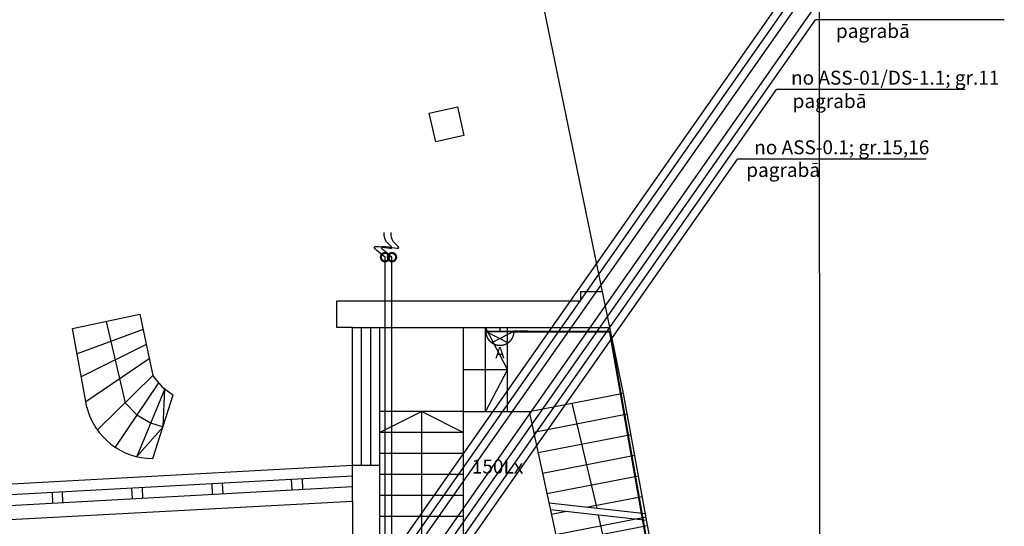
# Model space of a CAD drawing. Units: millimetres. Extents: x 0 to 34422, y 0 to 35894.
# Drawn here: x 31496 to 31511, y 34213 to 34220 of the extents above; entities that cross this region are included whole.
import ezdxf
from ezdxf.enums import TextEntityAlignment as Align

# ---------------------------------------------------------------- set-up
doc = ezdxf.new("R2010")
doc.units = ezdxf.units.MM
for name, color, linetype in [('EL-apg-tikls', 5, 'Continuous'), ('EL-AS_tikls', 5, 'Continuous'), ('EL-gaismekli', 5, 'Continuous')]:
    doc.layers.add(name, color=color, linetype=linetype)
doc.layers.add('EL-magistral', color=6, linetype='Continuous', lineweight=30)
doc.layers.add('EL-rozetes', color=6, linetype='Continuous', lineweight=30)
doc.styles.add('ELT_GOST_2.304', font='CS_Gost2304.shx')
doc.styles.get("Standard").update_dxf_attribs({"font": 'txt.shx'})
doc.linetypes.add('EVAKAPG10', pattern='A,0.5,-0.3,["10",Standard,S=0.3,R=0,X=-0.25,Y=-0.15],-0.25,0.5,-0.45', length=2)
doc.linetypes.add('LINIJA1', pattern='A,3,-0.2,["1",Standard,S=0.3,R=0,X=-0.1,Y=-0.15],-0.25', length=3.45)
doc.linetypes.add('LINIJA2', pattern='A,3,-0.2,["2",Standard,S=0.3,R=0,X=-0.1,Y=-0.15],-0.25', length=3.45)
picture_1 = doc.add_image_def('image2.jpg', size_in_pixel=(3291, 3945))

# ---------------------------------------------------------------- blocks, each defined once
blk = doc.blocks.new('konec')
at = {"color": 0, "linetype": 'ByBlock', "lineweight": -2, "const_width": 0.03}
for points in [[(0.06, 0, 1), (-0.06, 0)], [(-0.06, 0, 1), (0.06, 0)]]:
    blk.add_lwpolyline(points, format="xyb", dxfattribs=at)
at = {"color": 0, "linetype": 'ByBlock', "lineweight": -2}
blk.add_spline([(0, 0), (-0.144, 0.153), (0.099, 0.139), (0.022, 0.22), (-0.013, 0.355)], degree=3, dxfattribs=at)
blk = doc.blocks.new('EL_gaism_1x20_IP20_siena_Akk')
at = {"layer": 'EL-gaismekli', "color": 0, "linetype": 'ByBlock', "lineweight": -2}
for p, q in [((-0.2, -0.05), (0.119, -0.211)), ((0.2, -0.05), (-0.119, -0.211))]:
    blk.add_line(p, q, dxfattribs=at)
at = {"layer": 'EL-gaismekli', "color": 0, "linetype": 'ByBlock', "lineweight": -2, "const_width": 0.02}
for points in [[(0, -0.05), (0, 0)], [(-0.2, -0.05), (0.2, -0.05)]]:
    blk.add_lwpolyline(points, dxfattribs=at)
blk.add_lwpolyline([(-0.2, -0.05, 1), (0.2, -0.05)], format="xyb", dxfattribs=at)
at = {"layer": 'EL-gaismekli', "color": 0, "linetype": 'ByBlock', "lineweight": -2, "style": 'ELT_GOST_2.304'}
blk.add_text('A', height=0.16, dxfattribs=at).set_placement((0, -0.354), align=Align.MIDDLE_CENTER)
blk = doc.blocks.new('2-Stavs_Plans')
at = {"color": 0, "linetype": 'ByBlock', "lineweight": -2, "ltscale": 100}
for p, q in [((-1.229, 16.223), (-4.459, 31.884)), ((-4.015, 20.24), (-3.613, 20.332)), ((-3.613, 20.332), (-3.519, 19.92)), ((-3.921, 19.829), (-4.015, 20.24)), ((-3.519, 19.92), (-3.921, 19.829)), ((-1.841, 17.551), (-1.841, 17.687)), ((-1.841, 17.687), (-1.531, 17.687)), ((-5.341, 17.168), (-5.341, 17.551)), ((-5.341, 17.551), (-1.841, 17.551)), ((-9.131, 17.156), (-8.164, 17.359)), ((-8.647, 17.257), (-8.376, 16.089)), ((-8.164, 17.359), (-7.979, 16.478)), ((-8.925, 16.027), (-9.131, 17.156)), ((-8.118, 17.139), (-9.064, 16.791)), ((-5.117, 17.168), (-5.341, 17.168)), ((-5.117, 17.168), (-1.424, 17.168)), ((-5.117, 15.196), (-5.117, 17.168)), ((-4.988, 15.196), (-4.988, 17.168)), ((-4.854, 15.196), (-4.854, 17.168)), ((-4.723, 11.591), (-4.723, 17.168)), ((-3.526, 15.962), (-3.526, 17.168)), ((-2.895, 16.565), (-3.21, 17.168)), ((-3.21, 15.962), (-3.21, 17.168)), ((-2.895, 15.962), (-2.895, 17.168)), ((-8.072, 16.923), (-9.004, 16.459)), ((-8.03, 16.72), (-8.939, 16.105)), ((-3.526, 16.565), (-2.895, 16.565)), ((-2.895, 16.565), (-3.21, 15.962)), ((-7.979, 16.478), (-8.774, 15.7)), ((-7.897, 16.374), (-8.521, 15.454)), ((-7.809, 16.29), (-8.21, 15.317)), ((-7.833, 15.746), (-7.809, 16.29)), ((-7.98, 15.289), (-7.686, 16.203)), ((-2.581, 15.962), (-1.229, 16.225)), ((1.457, 1.433), (-1.229, 16.223)), ((-8.376, 16.089), (-8.209, 15.914)), ((-4.124, 15.962), (-4.723, 15.661)), ((-3.526, 15.962), (-4.723, 15.962)), ((-4.124, 12.953), (-4.124, 15.962)), ((-4.124, 15.962), (-3.526, 15.661)), ((-3.526, 12.823), (-3.526, 15.962)), ((-3.526, 15.962), (-2.581, 15.962)), ((-2.581, 15.962), (-1.904, 12.823)), ((-1.607, 14.574), (-1.965, 16.082)), ((-8.209, 15.914), (-8.01, 15.803)), ((-2.518, 15.669), (-1.175, 15.93)), ((-7.833, 15.746), (-8.21, 15.317)), ((-8.01, 15.803), (-7.833, 15.746)), ((-3.526, 15.661), (-4.723, 15.661)), ((-2.455, 15.375), (-1.122, 15.634)), ((-3.526, 15.36), (-4.723, 15.36)), ((-2.391, 15.081), (-1.068, 15.338)), ((-10.002, 14.929), (-5.117, 15.196)), ((-5.117, 14.68), (-5.117, 15.207)), ((-5.117, 15.196), (-4.723, 15.196)), ((-5.117, 15.038), (-10.195, 14.758)), ((-5.994, 14.99), (-5.985, 14.84)), ((-5.84, 14.998), (-5.832, 14.848)), ((-3.526, 15.059), (-4.723, 15.059)), ((-2.328, 14.788), (-1.014, 15.043)), ((-10.394, 14.596), (-5.117, 14.888)), ((-8.285, 14.863), (-8.277, 14.713)), ((-8.133, 14.872), (-8.125, 14.722)), ((-7.134, 14.927), (-7.126, 14.777)), ((-6.983, 14.935), (-6.975, 14.785)), ((-9.424, 14.8), (-9.416, 14.65)), ((-9.281, 14.808), (-9.273, 14.658)), ((-3.526, 14.758), (-4.723, 14.758)), ((-1.764, 14.591), (-0.961, 14.747)), ((-10.572, 14.385), (-5.116, 14.68)), ((-5.116, 14.68), (-5.116, 13.357)), ((-0.915, 14.498), (-2.298, 14.65)), ((-0.898, 14.402), (-2.277, 14.554)), ((-3.526, 14.458), (-4.723, 14.458)), ((-2.264, 14.494), (-2.072, 14.532)), ((-2.201, 14.201), (-0.907, 14.452)), ((-1.237, 12.948), (-1.588, 14.478)), ((-2.169, 14.08), (-0.885, 14.329))]:
    blk.add_line(p, q, dxfattribs=at)
for centre, radius, start, end in [((-7.226, 16.988), 0.909, 214.0791, 239.6065), ((-7.977, 16.267), 0.978, 194.2259, 269.8119)]:
    blk.add_arc(centre, radius, start, end, dxfattribs=at)

msp = doc.modelspace()

# ---------------------------------------------------------------- linework, layer by layer
at = {"layer": 'EL-apg-tikls', "linetype": 'EVAKAPG10', "ltscale": 0.5, "const_width": 0.03}
msp.add_lwpolyline([(31503.509, 34215.472), (31504.886, 34215.47), (31505.845, 34209.996)], dxfattribs=at)
at = {"layer": 'EL-magistral', "color": 6, "lineweight": -3}
for p, q in [((31501.022, 34211.205), (31509.949, 34223.942)), ((31501.022, 34210.805), (31508.828, 34221.942)), ((31501.222, 34210.705), (31508.397, 34220.942))]:
    msp.add_line(p, q, dxfattribs=at)
at = {"layer": 'EL-magistral', "color": 94, "lineweight": -3}
for p, q in [((31501.022, 34211.005), (31509.388, 34222.942)), ((31501.222, 34210.305), (31507.275, 34218.942)), ((31509.98, 34218.942), (31507.275, 34218.942))]:
    msp.add_line(p, q, dxfattribs=at)
at = {"layer": 'EL-magistral', "color": 5, "lineweight": -3}
for p in [(31501.222, 34210.505), (31510.541, 34219.942)]:
    msp.add_line(p, (31507.836, 34219.942), dxfattribs=at)
at = {"layer": 'EL-magistral', "color": 4, "lineweight": -3}
for p in [(31501.222, 34210.105), (31509.42, 34217.942)]:
    msp.add_line(p, (31506.715, 34217.942), dxfattribs=at)
at = {"layer": 'EL-rozetes', "linetype": 'LINIJA2', "ltscale": 0.5}
msp.add_lwpolyline([(31501.662, 34204.844), (31501.662, 34216.538)], dxfattribs=at)
at = {"layer": 'EL-rozetes', "linetype": 'LINIJA1', "ltscale": 0.5}
msp.add_lwpolyline([(31501.762, 34204.944), (31501.762, 34216.538)], dxfattribs=at)

# ---------------------------------------------------------------- block references
msp.add_blockref('2-Stavs_Plans', (31506.312, 34198.361))
at = {"layer": 'EL-apg-tikls', "ltscale": 100}
msp.add_blockref('EL_gaism_1x20_IP20_siena_Akk', (31503.31, 34215.522), dxfattribs=at)
at = {"layer": 'EL-rozetes', "lineweight": -3}
for p in [(31501.662, 34216.538), (31501.762, 34216.538)]:
    msp.add_blockref('konec', p, dxfattribs=at)

# ---------------------------------------------------------------- texts
at = {"layer": 'EL-AS_tikls', "style": 'ELT_GOST_2.304'}
msp.add_text('150Lx', height=0.2, dxfattribs=at).set_placement((31503.276, 34213.536), align=Align.MIDDLE_CENTER)
at = {"layer": 'EL-magistral', "color": 5, "lineweight": -3, "style": 'ELT_GOST_2.304'}
msp.add_text('pagrabā', height=0.2, dxfattribs=at).set_placement((31508.127, 34219.682))
at = {"layer": 'EL-magistral', "color": 94, "lineweight": -3, "style": 'ELT_GOST_2.304'}
for s, p in [('no ASS-01/DS-1.1; gr.11', (31507.483, 34219.012)), ('pagrabā', (31507.506, 34218.677))]:
    msp.add_text(s, height=0.2, dxfattribs=at).set_placement(p)
at = {"layer": 'EL-magistral', "color": 4, "lineweight": -3, "style": 'ELT_GOST_2.304'}
for s, p in [('no ASS-0.1; gr.15,16', (31506.955, 34218.014)), ('pagrabā', (31506.841, 34217.689))]:
    msp.add_text(s, height=0.2, dxfattribs=at).set_placement(p)

# ---------------------------------------------------------------- referenced raster images: frames only (the image files are external)
image = msp.add_image(picture_1, insert=(31480.646, 34198.178), size_in_units=(27.258, 32.675), rotation=0.0458)

doc.saveas('drawing.dxf')
